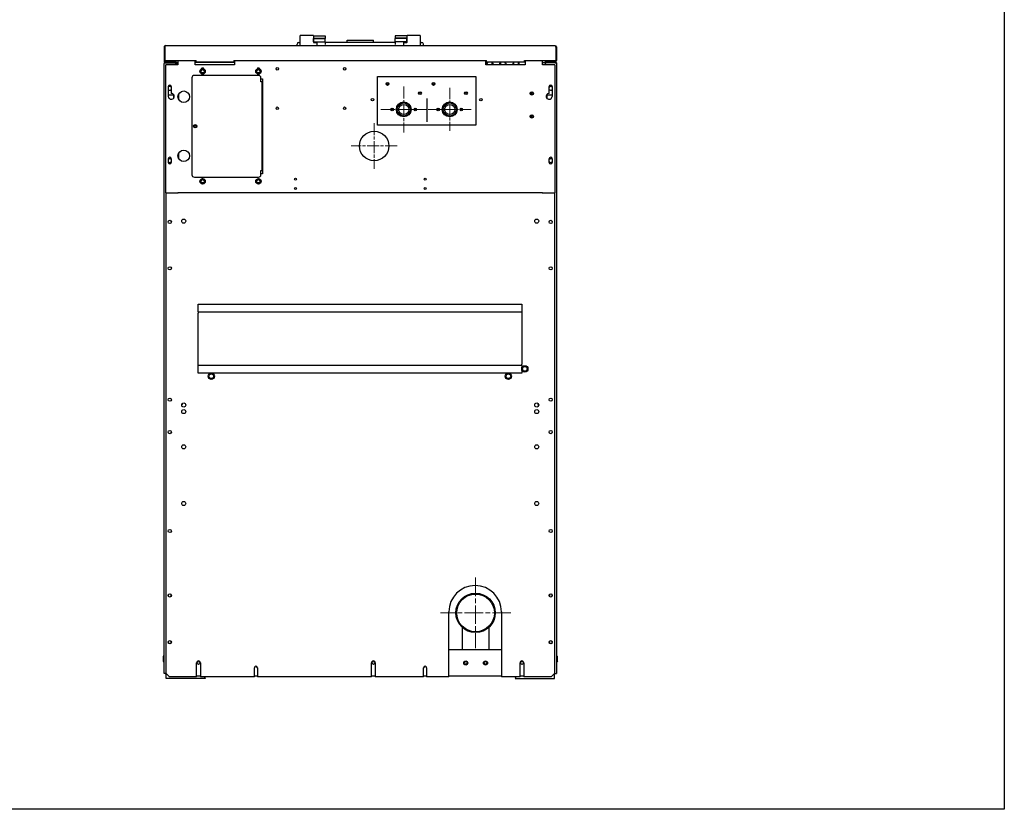
# Model space of a CAD drawing. Units: inches. Extents: x 10 to 173, y -112 to 102.
# Drawn here: x 98 to 173, y -112 to -52 of the extents above; entities that cross this region are included whole.
import ezdxf

# ---------------------------------------------------------------- set-up
doc = ezdxf.new("R2010")
doc.units = ezdxf.units.IN
doc.header["$LTSCALE"] = 10
doc.header["$MEASUREMENT"] = 0
doc.linetypes.add('CHAIN', pattern=[0.7087, 0.4724, -0.0591, 0.1181, -0.0591])
for name, color, linetype, lineweight in [('Sketch Geometry(Dexter)', 7, 'Continuous', 25), ('Sketch Lines(Dexter)', 7, 'Continuous', 20), ('Visible Edges(Dexter)', 7, 'Continuous', 25)]:
    doc.layers.add(name, color=color, linetype=linetype, lineweight=lineweight)

# ---------------------------------------------------------------- blocks, each defined once
blk = doc.blocks.new('A$C55D56FB2')
blk.add_circle((16.065, 40.548), 1.125)
at = {"layer": 'Sketch Geometry(Dexter)'}
for p, q in [((20.065, 44.169), (20.065, 42.375)), ((28.877, 36.986), (1.127, 36.986))]:
    blk.add_line(p, q, dxfattribs=at)
at = {"layer": 'Sketch Lines(Dexter)', "linetype": 'CHAIN', "ltscale": 0.194195}
for p, q in [((18.315, 45.077), (18.315, 41.58)), ((20.064, 43.329), (16.566, 43.329)), ((16.065, 42.297), (16.065, 38.799)), ((17.814, 40.548), (14.316, 40.548))]:
    blk.add_line(p, q, dxfattribs=at)
at = {"layer": 'Sketch Lines(Dexter)', "linetype": 'CHAIN', "ltscale": 0.181835}
for p, q in [((21.815, 44.966), (21.815, 41.691)), ((23.452, 43.329), (20.177, 43.329))]:
    blk.add_line(p, q, dxfattribs=at)
at = {"layer": 'Sketch Lines(Dexter)', "linetype": 'CHAIN', "ltscale": 0.298217}
for p, q in [((23.788, 7.685), (23.788, 2.315)), ((26.473, 5), (21.103, 5))]:
    blk.add_line(p, q, dxfattribs=at)
at = {"layer": 'Visible Edges(Dexter)'}
for p, q in [((10.44, 48.813), (10.44, 48.959)), ((10.44, 48.188), (10.44, 48.813)), ((11.43, 48.969), (10.45, 48.969)), ((11.44, 48.959), (11.44, 48.813)), ((11.44, 48.813), (11.44, 48.448)), ((11.456, 48.934), (12.331, 48.934)), ((11.456, 48.934), (11.456, 48.752)), ((11.456, 48.752), (12.331, 48.752)), ((11.456, 48.752), (11.456, 48.74)), ((11.456, 48.74), (12.331, 48.74)), ((11.456, 48.484), (11.456, 48.74)), ((12.331, 48.934), (12.331, 48.752)), ((12.331, 48.752), (12.331, 48.74)), ((12.331, 48.484), (12.331, 48.74)), ((18.549, 48.934), (17.674, 48.934)), ((17.674, 48.934), (17.674, 48.752)), ((18.549, 48.752), (17.674, 48.752)), ((17.674, 48.752), (17.674, 48.74)), ((18.549, 48.74), (17.674, 48.74)), ((17.674, 48.484), (17.674, 48.74)), ((18.549, 48.934), (18.549, 48.752)), ((18.549, 48.752), (18.549, 48.74)), ((18.549, 48.484), (18.549, 48.74)), ((18.565, 48.813), (18.565, 48.959)), ((18.565, 48.448), (18.565, 48.813)), ((19.555, 48.969), (18.575, 48.969)), ((19.565, 48.959), (19.565, 48.813)), ((19.565, 48.813), (19.565, 48.188)), ((0.065, 48.077), (0.065, 47.048)), ((0.065, 48.077), (0.113, 48.077)), ((0.113, 47.048), (0.113, 48.077)), ((0.114, 48.077), (0.114, 47.058)), ((0.175, 48.188), (29.829, 48.188)), ((10.19, 48.188), (10.19, 48.313)), ((10.315, 48.438), (10.44, 48.438)), ((11.45, 48.438), (11.68, 48.438)), ((11.456, 48.484), (12.331, 48.484)), ((11.456, 48.484), (11.456, 48.438)), ((11.69, 48.428), (11.69, 48.188)), ((12.331, 48.484), (12.331, 48.266)), ((17.674, 48.438), (12.331, 48.438)), ((14.002, 48.612), (14.002, 48.611)), ((14.002, 48.612), (16.002, 48.612)), ((14.002, 48.438), (14.002, 48.611)), ((16.002, 48.612), (16.002, 48.611)), ((16.002, 48.438), (16.002, 48.611)), ((18.549, 48.484), (17.674, 48.484)), ((17.674, 48.484), (17.674, 48.266)), ((18.315, 48.188), (18.315, 48.428)), ((18.325, 48.438), (18.555, 48.438)), ((18.549, 48.484), (18.549, 48.438)), ((19.565, 48.438), (19.69, 48.438)), ((19.815, 48.188), (19.815, 48.313)), ((29.891, 48.077), (29.891, 47.058)), ((29.892, 48.077), (29.892, 47.048)), ((29.94, 48.077), (29.892, 48.077)), ((29.94, 48.077), (29.94, 47.048)), ((0.065, 0.375), (0.065, 46.84)), ((0.076, 46.885), (0.073, 46.885)), ((0.073, 46.879), (0.073, 46.885)), ((0.101, 46.966), (0.133, 47.002)), ((0.114, 47.058), (2.502, 47.058)), ((0.114, 47.048), (0.114, 47.058)), ((0.143, 46.885), (0.12, 46.885)), ((0.126, 46.93), (0.126, 46.938)), ((0.126, 46.938), (0.17, 46.938)), ((0.126, 46.89), (0.126, 46.89)), ((0.159, 46.89), (0.126, 46.89)), ((0.126, 46.89), (0.126, 46.89)), ((0.158, 46.89), (0.126, 46.89)), ((0.175, 46.938), (0.163, 46.938)), ((0.163, 46.938), (0.163, 46.902)), ((0.163, 46.902), (0.842, 46.902)), ((0.163, 46.891), (0.842, 46.891)), ((0.175, 46.964), (0.175, 46.986)), ((0.175, 46.986), (0.721, 46.986)), ((0.175, 46.938), (0.175, 46.964)), ((0.33, 46.938), (0.175, 46.938)), ((1.127, 46.736), (0.19, 46.736)), ((0.19, 36.986), (0.19, 46.736)), ((0.842, 46.938), (0.33, 46.938)), ((0.721, 46.986), (0.855, 46.986)), ((0.721, 46.986), (0.721, 46.938)), ((0.721, 46.938), (0.846, 46.938)), ((0.842, 46.902), (0.842, 46.938)), ((0.94, 46.891), (0.842, 46.891)), ((0.855, 47.058), (0.855, 47)), ((0.855, 46.939), (0.855, 47)), ((0.855, 46.891), (0.855, 46.903)), ((0.904, 47), (0.904, 47.058)), ((0.94, 47.058), (0.94, 47)), ((0.94, 46.891), (0.94, 47)), ((0.94, 46.736), (0.94, 46.891)), ((0.992, 46.736), (0.992, 47.058)), ((1.112, 46.89), (0.992, 46.89)), ((1.117, 46.918), (1.127, 46.918)), ((1.127, 47.058), (1.127, 46.736)), ((2.44, 46.736), (2.44, 46.986)), ((2.44, 46.986), (2.502, 46.986)), ((2.44, 46.918), (5.44, 46.918)), ((5.44, 46.736), (2.44, 46.736)), ((2.502, 47.058), (2.502, 47.048)), ((2.502, 46.957), (2.502, 47.048)), ((2.502, 46.938), (2.502, 46.957)), ((5.377, 46.938), (2.502, 46.938)), ((5.377, 47.048), (5.377, 47.058)), ((5.377, 47.058), (24.627, 47.058)), ((5.377, 47.048), (5.377, 46.938)), ((5.377, 46.986), (5.44, 46.986)), ((5.44, 46.986), (5.44, 46.736)), ((24.565, 46.736), (24.565, 46.986)), ((24.565, 46.986), (24.627, 46.986)), ((27.565, 46.736), (24.565, 46.736)), ((24.627, 47.058), (24.627, 47.048)), ((24.627, 46.938), (24.627, 47.048)), ((27.502, 46.938), (24.627, 46.938)), ((27.502, 47.048), (27.502, 47.058)), ((27.502, 47.058), (29.891, 47.058)), ((27.502, 46.957), (27.502, 47.048)), ((27.502, 46.986), (27.565, 46.986)), ((27.502, 46.938), (27.502, 46.957)), ((27.565, 46.986), (27.565, 46.736)), ((28.877, 46.736), (28.877, 47.058)), ((29.073, 46.89), (28.877, 46.89)), ((29.815, 46.736), (28.877, 46.736)), ((29.073, 47), (29.073, 47.058)), ((29.073, 46.891), (29.171, 46.891)), ((29.073, 46.891), (29.073, 46.736)), ((29.109, 47.058), (29.109, 47)), ((29.167, 47), (29.167, 47.058)), ((29.167, 47), (29.167, 46.938)), ((29.167, 46.986), (29.284, 46.986)), ((29.167, 46.938), (29.284, 46.938)), ((29.167, 46.902), (29.167, 46.891)), ((29.675, 46.938), (29.171, 46.938)), ((29.171, 46.938), (29.171, 46.902)), ((29.171, 46.902), (29.85, 46.902)), ((29.85, 46.891), (29.171, 46.891)), ((29.284, 46.986), (29.829, 46.986)), ((29.284, 46.938), (29.284, 46.986)), ((29.829, 46.938), (29.675, 46.938)), ((29.815, 46.736), (29.815, 36.986)), ((29.829, 46.964), (29.829, 46.986)), ((29.829, 46.938), (29.829, 46.964)), ((29.85, 46.938), (29.829, 46.938)), ((29.835, 46.938), (29.896, 46.938)), ((29.85, 46.902), (29.85, 46.938)), ((29.887, 46.89), (29.855, 46.89)), ((29.888, 46.89), (29.856, 46.89)), ((29.87, 46.885), (29.894, 46.885)), ((29.872, 47.002), (29.904, 46.966)), ((29.891, 47.058), (29.891, 47.048)), ((29.896, 46.938), (29.896, 46.926)), ((29.937, 46.885), (29.948, 46.885)), ((29.948, 46.885), (29.948, 46.84)), ((29.948, 46.84), (29.948, 0.375)), ((2.19, 45.736), (2.19, 38.361)), ((7.252, 45.923), (2.377, 45.923)), ((2.847, 46.236), (2.846, 46.146)), ((2.846, 46.146), (2.924, 46.1)), ((2.925, 46.371), (2.847, 46.326)), ((2.847, 46.326), (2.847, 46.236)), ((2.924, 46.1), (3.002, 46.055)), ((3.003, 46.416), (2.925, 46.371)), ((3.002, 46.055), (3.08, 46.1)), ((3.081, 46.371), (3.003, 46.416)), ((3.08, 46.1), (3.158, 46.145)), ((3.159, 46.325), (3.081, 46.371)), ((3.158, 46.235), (3.159, 46.325)), ((3.158, 46.145), (3.158, 46.235)), ((7.097, 46.236), (7.096, 46.146)), ((7.096, 46.146), (7.174, 46.1)), ((7.175, 46.371), (7.097, 46.326)), ((7.097, 46.326), (7.097, 46.236)), ((7.174, 46.1), (7.252, 46.055)), ((7.253, 46.416), (7.175, 46.371)), ((7.252, 46.055), (7.33, 46.1)), ((7.331, 46.371), (7.253, 46.416)), ((7.33, 46.1), (7.408, 46.145)), ((7.409, 46.325), (7.331, 46.371)), ((7.408, 46.235), (7.409, 46.325)), ((7.408, 46.145), (7.408, 46.235)), ((7.44, 45.423), (7.44, 45.736)), ((16.315, 42.129), (16.315, 45.829)), ((16.315, 45.829), (23.815, 45.829)), ((23.815, 45.829), (23.815, 42.129)), ((0.393, 44.329), (0.393, 45.079)), ((0.612, 45.079), (0.612, 44.556)), ((7.44, 45.673), (7.565, 45.673)), ((7.508, 45.423), (7.44, 45.423)), ((7.533, 45.423), (7.508, 45.423)), ((7.508, 45.423), (7.508, 38.673)), ((7.565, 45.423), (7.533, 45.423)), ((7.565, 45.673), (7.565, 38.423)), ((17.127, 45.207), (17.127, 45.336)), ((20.627, 45.207), (20.627, 45.336)), ((29.393, 44.556), (29.393, 45.079)), ((29.612, 45.079), (29.612, 44.329)), ((0.393, 44.438), (0.784, 44.438)), ((0.784, 44.438), (0.784, 44.173)), ((1.179, 44.092), (1.179, 44.504)), ((19.502, 44.504), (19.502, 44.633)), ((23.002, 44.504), (23.002, 44.633)), ((29.23, 44.438), (29.612, 44.438)), ((29.23, 44.165), (29.23, 44.438)), ((18.197, 43.879), (18.433, 43.879)), ((21.697, 43.879), (21.933, 43.879)), ((17.465, 43.329), (17.34, 43.329)), ((17.377, 43.329), (17.377, 43.253)), ((17.465, 43.417), (17.465, 43.329)), ((17.528, 43.329), (17.465, 43.329)), ((17.752, 43.329), (17.785, 43.329)), ((17.877, 43.029), (17.877, 42.975)), ((18.752, 43.029), (18.752, 42.975)), ((18.845, 43.329), (18.877, 43.329)), ((19.165, 43.329), (19.102, 43.329)), ((19.165, 43.417), (19.165, 43.329)), ((19.29, 43.329), (19.165, 43.329)), ((19.252, 43.329), (19.252, 43.253)), ((20.965, 43.329), (20.84, 43.329)), ((20.877, 43.329), (20.877, 43.253)), ((20.965, 43.417), (20.965, 43.329)), ((21.028, 43.329), (20.965, 43.329)), ((21.252, 43.329), (21.285, 43.329)), ((21.377, 43.029), (21.377, 42.975)), ((22.252, 43.029), (22.252, 42.975)), ((22.345, 43.329), (22.377, 43.329)), ((22.665, 43.329), (22.602, 43.329)), ((22.665, 43.417), (22.665, 43.329)), ((22.79, 43.329), (22.665, 43.329)), ((22.752, 43.329), (22.752, 43.253)), ((23.815, 42.129), (16.315, 42.129)), ((1.179, 39.592), (1.179, 40.004)), ((0.393, 39.298), (0.393, 39.579)), ((0.612, 39.579), (0.612, 39.298)), ((29.393, 39.298), (29.393, 39.579)), ((29.612, 39.579), (29.612, 39.298)), ((7.44, 38.361), (7.44, 38.673)), ((7.44, 38.673), (7.508, 38.673)), ((7.565, 38.423), (7.44, 38.423)), ((7.533, 38.673), (7.508, 38.673)), ((7.565, 38.673), (7.533, 38.673)), ((2.377, 38.173), (7.252, 38.173)), ((2.847, 37.861), (2.846, 37.771)), ((2.846, 37.771), (2.924, 37.725)), ((2.925, 37.996), (2.847, 37.951)), ((2.847, 37.951), (2.847, 37.861)), ((2.924, 37.725), (3.002, 37.68)), ((3.003, 38.041), (2.925, 37.996)), ((3.002, 37.68), (3.08, 37.725)), ((3.081, 37.996), (3.003, 38.041)), ((3.08, 37.725), (3.158, 37.77)), ((3.159, 37.95), (3.081, 37.996)), ((3.158, 37.86), (3.159, 37.95)), ((3.158, 37.77), (3.158, 37.86)), ((7.117, 37.939), (7.072, 37.861)), ((7.072, 37.861), (7.117, 37.783)), ((7.163, 38.017), (7.117, 37.939)), ((7.117, 37.783), (7.162, 37.705)), ((7.162, 37.705), (7.252, 37.705)), ((7.253, 38.016), (7.163, 38.017)), ((7.252, 37.705), (7.342, 37.704)), ((7.343, 38.016), (7.253, 38.016)), ((7.342, 37.704), (7.388, 37.782)), ((7.388, 37.938), (7.343, 38.016)), ((7.433, 37.86), (7.388, 37.938)), ((7.388, 37.782), (7.433, 37.86)), ((0.19, 36.986), (1.127, 36.986)), ((0.221, 0.391), (0.221, 36.986)), ((1.127, 36.986), (1.127, 36.975)), ((1.127, 36.924), (1.127, 36.975)), ((28.877, 36.975), (28.877, 36.986)), ((28.877, 36.986), (29.815, 36.986)), ((28.877, 36.975), (28.877, 36.924)), ((29.784, 36.986), (29.784, 0.391)), ((29.784, 36.047), (29.792, 36.047)), ((29.792, 36.047), (29.792, 35.266)), ((29.792, 35.266), (29.784, 35.266)), ((2.669, 27.983), (2.669, 28.506)), ((2.669, 28.506), (27.294, 28.506)), ((27.294, 28.506), (27.294, 27.983)), ((2.669, 27.92), (2.669, 27.983)), ((2.669, 27.92), (27.294, 27.92)), ((2.669, 27.92), (2.669, 27.818)), ((2.669, 23.943), (2.669, 27.818)), ((27.294, 27.983), (27.294, 27.92)), ((27.294, 27.92), (27.294, 27.818)), ((27.294, 27.818), (27.294, 23.943)), ((2.669, 23.841), (2.669, 23.943)), ((2.669, 23.779), (2.669, 23.841)), ((27.294, 23.841), (2.669, 23.841)), ((2.669, 23.256), (2.669, 23.779)), ((27.294, 23.256), (2.669, 23.256)), ((27.294, 23.841), (27.294, 23.943)), ((27.294, 23.841), (27.294, 23.779)), ((27.294, 23.779), (27.294, 23.256)), ((29.784, 23.344), (29.792, 23.344)), ((29.792, 23.344), (29.792, 22.563)), ((29.792, 22.563), (29.784, 22.563)), ((1.429, 20.751), (1.457, 20.942)), ((28.583, 20.764), (28.558, 20.931)), ((29.784, 18.266), (29.792, 18.266)), ((29.792, 18.266), (29.792, 17.484)), ((29.792, 17.484), (29.784, 17.484)), ((29.784, 7.609), (29.792, 7.609)), ((29.792, 7.609), (29.792, 6.828)), ((29.792, 6.828), (29.784, 6.828)), ((0.413, 6.241), (0.413, 6.415)), ((0.6, 6.251), (0.6, 6.406)), ((29.413, 6.415), (29.413, 6.241)), ((29.6, 6.406), (29.6, 6.251)), ((21.752, 0.141), (21.752, 5.078)), ((25.752, 5.078), (25.752, 0.141)), ((22.788, 2.188), (22.788, 3.882)), ((24.788, 3.882), (24.788, 2.188)), ((29.784, 4.047), (29.792, 4.047)), ((29.792, 4.047), (29.792, 3.266)), ((29.792, 3.266), (29.784, 3.266)), ((0.413, 2.735), (0.413, 2.853)), ((0.413, 2.735), (0.413, 2.678)), ((0.6, 2.688), (0.6, 2.843)), ((29.413, 2.853), (29.413, 2.678)), ((29.6, 2.843), (29.6, 2.735)), ((29.6, 2.735), (29.6, 2.688)), ((0, 1.688), (0.017, 1.716)), ((0, 1.688), (0, 1.662)), ((0, 1.662), (0, 1.499)), ((0, 1.499), (0, 1.337)), ((0.065, 1.717), (0.017, 1.717)), ((0.065, 1.608), (0.017, 1.608)), ((25.752, 2.188), (21.752, 2.188)), ((29.948, 1.717), (29.997, 1.717)), ((29.948, 1.608), (29.997, 1.608)), ((30.013, 1.688), (29.997, 1.717)), ((30.013, 1.662), (30.013, 1.688)), ((30.013, 1.5), (30.013, 1.662)), ((30.013, 1.338), (30.013, 1.5)), ((0, 1.337), (0, 1.313)), ((0, 1.313), (0.017, 1.284)), ((0.065, 1.391), (0.017, 1.391)), ((0.065, 1.283), (0.017, 1.283)), ((2.549, 0.141), (2.549, 1.203)), ((2.831, 1.203), (2.831, 0.141)), ((6.956, 0.141), (6.956, 0.828)), ((7.174, 0.828), (7.174, 0.141)), ((15.862, 0.141), (15.862, 1.203)), ((16.143, 1.203), (16.143, 0.141)), ((19.831, 0.141), (19.831, 0.828)), ((20.049, 0.828), (20.049, 0.141)), ((27.174, 0.141), (27.174, 1.203)), ((27.456, 1.203), (27.456, 0.141)), ((29.948, 1.392), (29.997, 1.392)), ((29.948, 1.283), (29.997, 1.283)), ((30.013, 1.313), (29.997, 1.283)), ((30.013, 1.313), (30.013, 1.338)), ((0.163, 0.375), (0.065, 0.375)), ((0.163, 0.375), (0.237, 0.375)), ((0.471, 0.141), (0.221, 0.391)), ((0.225, 0), (0.225, 0.375)), ((3.225, 0), (0.225, 0)), ((2.549, 0.141), (0.471, 0.141)), ((2.831, 0.188), (2.549, 0.188)), ((6.956, 0.141), (2.831, 0.141)), ((7.174, 0.188), (6.956, 0.188)), ((15.862, 0.141), (7.174, 0.141)), ((16.143, 0.188), (15.862, 0.188)), ((19.831, 0.141), (16.143, 0.141)), ((20.049, 0.188), (19.831, 0.188)), ((21.752, 0.141), (20.049, 0.141)), ((25.752, 0.188), (21.752, 0.188)), ((27.174, 0.141), (25.752, 0.141)), ((26.788, 0), (29.788, 0)), ((27.456, 0.188), (27.174, 0.188)), ((29.534, 0.141), (27.456, 0.141)), ((29.784, 0.391), (29.534, 0.141)), ((29.768, 0.375), (29.85, 0.375)), ((29.788, 0), (29.788, 0.375)), ((29.85, 0.375), (29.948, 0.375))]:
    blk.add_line(p, q, dxfattribs=at)
for centre, radius in [((8.69, 46.423), 0.095), ((13.815, 46.423), 0.095), ((3.002, 46.236), 0.207), ((3.002, 46.236), 0.125), ((7.252, 46.236), 0.207), ((7.252, 46.236), 0.125), ((17.081, 45.272), 0.109), ((17.081, 45.272), 0.08), ((20.581, 45.272), 0.109), ((20.581, 45.272), 0.08), ((1.565, 44.298), 0.438), ((19.549, 44.569), 0.109), ((19.549, 44.569), 0.08), ((23.049, 44.569), 0.109), ((23.049, 44.569), 0.08), ((28.065, 44.548), 0.125), ((28.065, 44.548), 0.0805), ((8.69, 43.423), 0.095), ((13.815, 43.423), 0.095), ((15.94, 44.079), 0.095), ((18.315, 43.329), 0.563), ((18.315, 43.329), 0.53), ((18.315, 43.329), 0.499), ((18.315, 43.329), 0.388), ((21.815, 43.329), 0.563), ((21.815, 43.329), 0.53), ((21.815, 43.329), 0.499), ((21.815, 43.329), 0.388), ((24.19, 44.079), 0.095), ((17.434, 43.329), 0.094), ((19.196, 43.329), 0.094), ((20.934, 43.329), 0.094), ((22.696, 43.329), 0.094), ((28.065, 42.798), 0.125), ((28.065, 42.798), 0.0805), ((2.44, 42.048), 0.125), ((2.44, 42.048), 0.076), ((1.565, 39.798), 0.438), ((3.002, 37.861), 0.207), ((3.002, 37.861), 0.125), ((7.252, 37.861), 0.207), ((7.252, 37.861), 0.125), ((10.065, 38.017), 0.076), ((19.94, 38.017), 0.076), ((10.065, 37.314), 0.076), ((19.94, 37.314), 0.076), ((0.502, 34.766), 0.125), ((1.565, 34.828), 0.156), ((28.44, 34.828), 0.156), ((29.502, 34.766), 0.125), ((0.502, 31.234), 0.125), ((29.502, 31.234), 0.125), ((3.659, 23.016), 0.24), ((26.284, 23.016), 0.24), ((27.534, 23.578), 0.24), ((27.534, 23.578), 0.175), ((3.659, 23.016), 0.175), ((26.284, 23.016), 0.175), ((0.502, 21.234), 0.125), ((29.502, 21.234), 0.125), ((1.565, 20.828), 0.156), ((1.565, 20.328), 0.156), ((28.44, 20.828), 0.156), ((28.44, 20.328), 0.156), ((0.502, 18.766), 0.125), ((29.502, 18.766), 0.125), ((1.565, 17.641), 0.156), ((28.44, 17.641), 0.156), ((1.565, 13.328), 0.156), ((28.44, 13.328), 0.156), ((0.502, 11.234), 0.125), ((29.502, 11.234), 0.125), ((0.502, 6.328), 0.125), ((23.788, 5), 1.5), ((23.788, 5), 1.435), ((29.502, 6.328), 0.125), ((0.502, 2.766), 0.125), ((29.502, 2.766), 0.125), ((2.694, 1.188), 0.109), ((16.007, 1.188), 0.109), ((23.038, 1.188), 0.156), ((23.038, 1.188), 0.109), ((24.538, 1.188), 0.156), ((24.538, 1.188), 0.109), ((27.319, 1.188), 0.109)]:
    blk.add_circle(centre, radius, dxfattribs=at)
for centre, radius, start, end in [((10.315, 48.313), 0.125, 90, 180), ((11.45, 48.448), 0.01, 180, 270), ((11.68, 48.428), 0.01, 0, 90), ((18.325, 48.428), 0.01, 90, 180), ((18.555, 48.448), 0.01, 270, 0), ((19.69, 48.313), 0.125, 0, 90), ((0.175, 47.048), 0.111, 180, 227.65999), ((0.175, 47.048), 0.0625, 180, 227.65999), ((0.842, 47), 0.0625, 270, 0), ((0.842, 47), 0.098, 270, 0), ((3.002, 46.376), 0.11, 21.18301, 158.81699), ((7.252, 46.376), 0.11, 21.18301, 158.81699), ((24.865, 46.841), 0.25, 157.39951, 205.06821), ((24.865, 46.841), 0.188, 149.17589, 214.39737), ((24.865, 46.841), 0.187, 325.60263, 30.82411), ((24.865, 46.841), 0.25, 334.93179, 22.60049), ((25.865, 46.841), 0.25, 157.39951, 205.06821), ((25.865, 46.841), 0.187, 149.17589, 214.39737), ((25.865, 46.841), 0.188, 325.60263, 30.82411), ((25.865, 46.841), 0.25, 334.93179, 22.60049), ((26.865, 46.841), 0.25, 157.39951, 205.06821), ((26.865, 46.841), 0.188, 149.17589, 214.39737), ((26.865, 46.841), 0.188, 325.60263, 30.82411), ((26.865, 46.841), 0.25, 334.93179, 22.60049), ((29.171, 47), 0.098, 180, 270), ((29.171, 47), 0.0625, 180, 270), ((29.829, 47.048), 0.0625, 312.34001, 0), ((29.829, 47.048), 0.11, 312.34001, 0), ((2.377, 45.736), 0.188, 90, 180), ((3.002, 46.236), 0.156, 179.93105, 239.93105), ((3.002, 46.236), 0.156, 119.93105, 179.93105), ((3.002, 46.095), 0.11, 201.18301, 338.81699), ((3.002, 46.236), 0.156, 239.93105, 299.93105), ((3.002, 46.236), 0.156, 59.93105, 119.93105), ((3.002, 46.236), 0.156, 299.93105, 359.93105), ((3.002, 46.236), 0.156, 359.93105, 59.93105), ((7.252, 46.236), 0.156, 179.93105, 239.93105), ((7.252, 46.236), 0.156, 119.93105, 179.93105), ((7.252, 46.095), 0.11, 201.18301, 338.81699), ((7.252, 46.236), 0.156, 239.93105, 299.93105), ((7.252, 46.236), 0.156, 59.93105, 119.93105), ((7.252, 45.736), 0.188, 0, 90), ((7.252, 46.236), 0.156, 299.93105, 359.93105), ((7.252, 46.236), 0.156, 359.93105, 59.93105), ((0.502, 45.079), 0.11, 0, 180), ((0.502, 44.938), 0.141, 38.79804, 141.20196), ((29.502, 45.079), 0.11, 0, 180), ((29.511, 44.938), 0.14, 44.03946, 147.12509), ((0.502, 44.938), 0.141, 218.79804, 321.20196), ((0.619, 44.329), 0.227, 180, 91.89756), ((27.957, 44.548), 0.0805, 312.32165, 47.67835), ((29.385, 44.329), 0.227, 88.10244, 0), ((29.511, 44.938), 0.141, 212.87491, 315.96054), ((1.448, 43.953), 0.375, 135.92254, 143.91571), ((27.957, 42.798), 0.0805, 312.32165, 47.67835), ((0.502, 39.579), 0.11, 0, 180), ((0.502, 39.438), 0.14, 38.79804, 141.20196), ((0.502, 39.438), 0.14, 218.79804, 321.20196), ((0.502, 39.298), 0.11, 180, 0), ((29.502, 39.579), 0.11, 0, 180), ((29.511, 39.438), 0.14, 44.03946, 147.12509), ((29.511, 39.438), 0.14, 212.87491, 315.96054), ((29.502, 39.298), 0.11, 180, 0), ((2.377, 38.361), 0.188, 180, 270), ((7.252, 38.361), 0.188, 270, 0), ((3.002, 37.861), 0.156, 179.93105, 239.93105), ((3.002, 37.861), 0.156, 119.93105, 179.93105), ((3.002, 37.861), 0.156, 239.93105, 299.93105), ((3.002, 37.861), 0.156, 59.93105, 119.93105), ((3.002, 37.861), 0.156, 299.93105, 359.93105), ((3.002, 37.861), 0.156, 359.93105, 59.93105), ((7.252, 37.861), 0.156, 149.93105, 209.93105), ((7.252, 37.861), 0.156, 89.93105, 149.93105), ((7.252, 37.861), 0.156, 209.93105, 269.93105), ((7.252, 37.861), 0.156, 269.93105, 329.93105), ((7.252, 37.861), 0.156, 29.93105, 89.93105), ((7.252, 37.861), 0.156, 329.93105, 29.93105), ((15.007, 26.317), 14.625, 201.75835, 201.96451), ((15.007, 26.317), 14.625, 338.03553, 338.19863), ((23.752, 5.078), 2, 0, 180), ((0.132, 2.735), 0.281, 0, 20.01393), ((29.882, 2.735), 0.281, 162.01862, 180), ((2.69, 1.203), 0.141, 0, 180), ((7.065, 0.828), 0.109, 0, 180), ((16.002, 1.203), 0.141, 0, 180), ((19.94, 0.828), 0.109, 0, 180), ((27.315, 1.203), 0.141, 0, 180), ((2.96, -0.094), 0.281, 19.47122, 56.44269), ((27.053, -0.094), 0.281, 123.55731, 160.52878)]:
    blk.add_arc(centre, radius, start, end, dxfattribs=at)
for points in [[(10.45, 48.969), (10.446, 48.969), (10.44, 48.965), (10.44, 48.959)], [(11.44, 48.959), (11.44, 48.965), (11.434, 48.969), (11.43, 48.969)], [(18.575, 48.969), (18.571, 48.969), (18.565, 48.965), (18.565, 48.959)], [(19.565, 48.959), (19.565, 48.965), (19.559, 48.969), (19.555, 48.969)], [(0.113, 48.077), (0.113, 48.092), (0.119, 48.107), (0.129, 48.118)], [(0.175, 46.938), (0.148, 46.938), (0.121, 46.948), (0.101, 46.966)], [(0.163, 46.891), (0.144, 46.885), (0.126, 46.879), (0.11, 46.872)], [(0.114, 47.048), (0.12, 47.032), (0.127, 47.016), (0.134, 47.002)], [(0.133, 47.002), (0.145, 46.991), (0.16, 46.986), (0.175, 46.986)], [(0.992, 46.793), (0.992, 46.796), (1.046, 46.8), (1.106, 46.804)], [(1.106, 46.804), (1.109, 46.863), (1.113, 46.918), (1.117, 46.918)], [(29.829, 46.986), (29.845, 46.986), (29.86, 46.991), (29.872, 47.002)], [(29.904, 46.966), (29.884, 46.948), (29.857, 46.938), (29.829, 46.938)], [(29.85, 46.938), (29.869, 46.938), (29.888, 46.932), (29.904, 46.922)], [(29.891, 47.048), (29.885, 47.032), (29.878, 47.016), (29.871, 47.002)]]:
    blk.add_open_spline(points, degree=3, dxfattribs=at)
for points, knots in [([(0.175, 48.188), (0.136, 48.188), (0.097, 48.164), (0.078, 48.129), (0.069, 48.113), (0.065, 48.095), (0.065, 48.077)], [0, 0, 0, 0, 1.081813, 1.081813, 1.081813, 1.570796, 1.570796, 1.570796, 1.570796]), ([(0.175, 48.188), (0.161, 48.188), (0.147, 48.164), (0.133, 48.129), (0.127, 48.113), (0.12, 48.095), (0.114, 48.077)], [0, 0, 0, 0, 1.081813, 1.081813, 1.081813, 1.570796, 1.570796, 1.570796, 1.570796]), ([(29.829, 48.188), (29.869, 48.188), (29.908, 48.164), (29.927, 48.129), (29.936, 48.113), (29.94, 48.095), (29.94, 48.077)], [0, 0, 0, 0, 1.081813, 1.081813, 1.081813, 1.570796, 1.570796, 1.570796, 1.570796]), ([(29.829, 48.188), (29.844, 48.188), (29.858, 48.164), (29.872, 48.129), (29.878, 48.113), (29.885, 48.095), (29.891, 48.077)], [0, 0, 0, 0, 1.081813, 1.081813, 1.081813, 1.570796, 1.570796, 1.570796, 1.570796]), ([(29.876, 48.118), (29.882, 48.112), (29.886, 48.105), (29.889, 48.097), (29.891, 48.09), (29.892, 48.084), (29.892, 48.077)], [0.8410045, 0.8410045, 0.8410045, 0.8410045, 1.2474486, 1.2474486, 1.2474486, 1.5707963, 1.5707963, 1.5707963, 1.5707963]), ([(0.163, 46.938), (0.128, 46.938), (0.093, 46.917), (0.077, 46.886), (0.069, 46.872), (0.065, 46.856), (0.065, 46.84)], [-1, -1, -1, -1, -0.315412, -0.315412, -0.315412, 0, 0, 0, 0]), ([(0.11, 46.872), (0.096, 46.867), (0.085, 46.861), (0.077, 46.856), (0.069, 46.85), (0.065, 46.845), (0.065, 46.84)], [-0.635534, -0.635534, -0.635534, -0.635534, -0.3154123, -0.3154123, -0.3154123, 0, 0, 0, 0]), ([(0.11, 46.872), (0.117, 46.884), (0.128, 46.893), (0.141, 46.898), (0.148, 46.901), (0.155, 46.902), (0.163, 46.902)], [0.3538762, 0.3538762, 0.3538762, 0.3538762, 0.7660649, 0.7660649, 0.7660649, 1, 1, 1, 1]), ([(0.187, 46.986), (0.167, 46.986), (0.148, 47.003), (0.129, 47.028), (0.124, 47.035), (0.119, 47.041), (0.114, 47.048)], [0, 0, 0, 0, 1.247449, 1.247449, 1.247449, 1.570796, 1.570796, 1.570796, 1.570796]), ([(0.126, 46.89), (0.128, 46.89), (0.133, 46.89), (0.14, 46.887), (0.142, 46.886), (0.143, 46.885)], [-1, -1, -1, -1, -0.75, -0.75, -0.6801996, -0.6801996, -0.6801996, -0.6801996]), ([(29.891, 47.048), (29.872, 47.022), (29.853, 46.997), (29.833, 46.989), (29.828, 46.987), (29.823, 46.986), (29.818, 46.986)], [0, 0, 0, 0, 1.247449, 1.247449, 1.247449, 1.570796, 1.570796, 1.570796, 1.570796]), ([(29.903, 46.872), (29.896, 46.884), (29.886, 46.893), (29.873, 46.898), (29.866, 46.901), (29.858, 46.902), (29.85, 46.902)], [0.3538762, 0.3538762, 0.3538762, 0.3538762, 0.7660649, 0.7660649, 0.7660649, 1, 1, 1, 1]), ([(29.85, 46.891), (29.886, 46.88), (29.92, 46.868), (29.937, 46.856), (29.944, 46.85), (29.948, 46.845), (29.948, 46.84)], [-1, -1, -1, -1, -0.3154123, -0.3154123, -0.3154123, 0, 0, 0, 0]), ([(29.879, 46.885), (29.88, 46.886), (29.882, 46.887), (29.885, 46.888), (29.887, 46.889), (29.889, 46.889)], [0.6797072, 0.6797072, 0.6797072, 0.6797072, 0.75, 0.75, 0.8281373, 0.8281373, 0.8281373, 0.8281373]), ([(29.904, 46.922), (29.917, 46.913), (29.929, 46.901), (29.937, 46.886), (29.944, 46.872), (29.948, 46.856), (29.948, 46.84)], [-0.635534, -0.635534, -0.635534, -0.635534, -0.3154123, -0.3154123, -0.3154123, 0, 0, 0, 0])]:
    blk.add_open_spline(points, degree=3, knots=knots, dxfattribs=at)
for points, weights in [([(0.017, 1.717), (0, 1.687), (0, 1.662)], [1, 1.0379548493, 1]), ([(0, 1.662), (0, 1.637), (0.017, 1.608)], [1, 1.0379548493, 1]), ([(0.017, 1.608), (0, 1.55), (0, 1.499)], [1, 1.0379548493, 1]), ([(0, 1.499), (0, 1.449), (0.017, 1.391)], [1, 1.0379548493, 1]), ([(0.017, 1.716), (0.017, 1.716), (0.017, 1.717)], [1.00049371547, 1.00024848453, 1]), ([(30.013, 1.662), (30.013, 1.688), (29.997, 1.717)], [1, 1.0379548493, 1]), ([(29.997, 1.608), (30.013, 1.637), (30.013, 1.662)], [1, 1.0379548493, 1]), ([(30.013, 1.5), (30.013, 1.55), (29.997, 1.608)], [1, 1.0379548493, 1]), ([(29.997, 1.392), (30.013, 1.45), (30.013, 1.5)], [1, 1.0379548493, 1]), ([(0.017, 1.391), (0, 1.362), (0, 1.337)], [1, 1.0379548493, 1]), ([(0, 1.337), (0, 1.312), (0.017, 1.283)], [1, 1.0379548493, 1]), ([(30.013, 1.338), (30.013, 1.363), (29.997, 1.392)], [1, 1.0379548493, 1]), ([(29.997, 1.283), (30.013, 1.313), (30.013, 1.338)], [1, 1.0379548493, 1])]:
    blk.add_rational_spline(points, weights, degree=2, dxfattribs=at)

msp = doc.modelspace()

# ---------------------------------------------------------------- linework, layer by layer
msp.add_lwpolyline([(19.3183, 7.77579), (172.52016, 7.77579), (172.52016, -111.7688), (19.3183, -111.7688)], close=True)

# ---------------------------------------------------------------- block references
msp.add_blockref('A$C55D56FB2', (108.48082, -101.81465))

doc.saveas('drawing.dxf')
